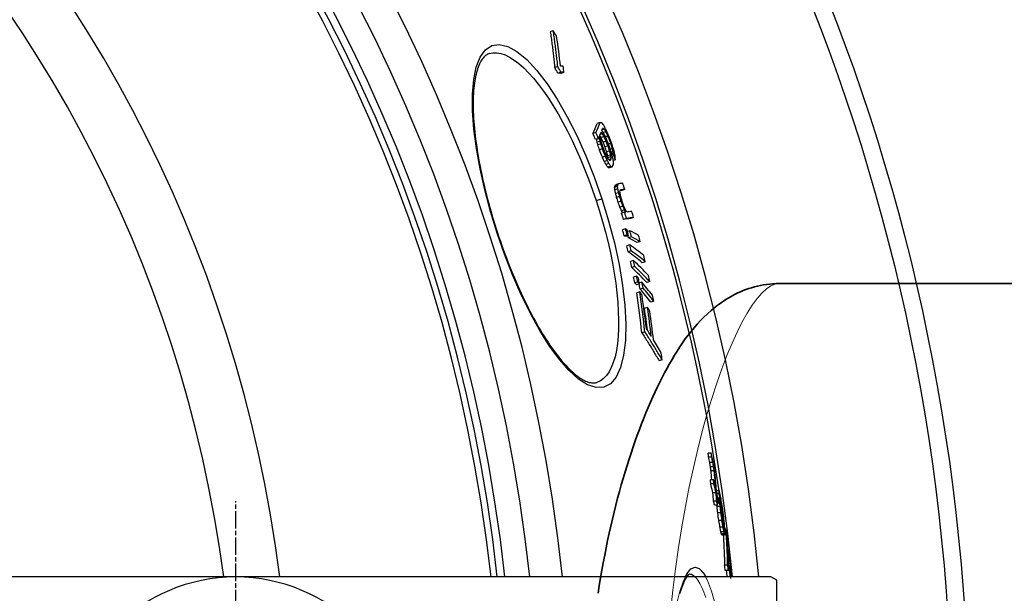
# Model space of a CAD drawing. Units: millimetres. Extents: x 3564 to 23635, y -2191 to 8513.
# Drawn here: x 20986 to 21305, y 1459 to 1645 of the extents above; entities that cross this region are included whole.
import ezdxf

# ---------------------------------------------------------------- set-up
doc = ezdxf.new("R2010")
doc.units = ezdxf.units.MM
doc.linetypes.add('CHAIN', pattern=[0.3543, 0.2362, -0.0295, 0.0591, -0.0295])
doc.layers.add('Viditelná (ISO)', color=7, linetype='Continuous', lineweight=35)
doc.layers.add('Viditelná tenká (ISO)', color=7, linetype='Continuous', lineweight=18)

# ---------------------------------------------------------------- blocks, each defined once
blk = doc.blocks.new('A$C6C4B66A3')
at = {"layer": 'Viditelná (ISO)'}
blk.add_line((700.76, 225), (912.17, 225), dxfattribs=at)
at = {"layer": 'Viditelná (ISO)', "flags": 128}
for points in [[(642.18, 124.72), (642.57, 127.22), (642.98, 129.7), (643.4, 132.17), (643.85, 134.61), (644.31, 137.03), (644.78, 139.43), (645.27, 141.8), (645.78, 144.15), (646.3, 146.48), (646.83, 148.77), (647.38, 151.04), (647.94, 153.28), (648.51, 155.48), (649.09, 157.66), (649.69, 159.81), (650.3, 161.94), (650.92, 164.03), (651.55, 166.09), (652.2, 168.13), (652.85, 170.13), (653.51, 172.09), (654.18, 174.03), (654.86, 175.93), (655.55, 177.8), (656.25, 179.63), (656.96, 181.43), (657.67, 183.19), (658.39, 184.92), (659.12, 186.62), (659.86, 188.29), (660.61, 189.92), (661.37, 191.52), (662.13, 193.09), (662.91, 194.62), (663.7, 196.12), (664.49, 197.59), (665.3, 199.03), (666.11, 200.44), (666.94, 201.81), (667.78, 203.16), (668.63, 204.49), (669.5, 205.78), (670.39, 207.05), (671.31, 208.3), (672.26, 209.52), (673.24, 210.71), (674.26, 211.88), (675.32, 213.02), (676.42, 214.14), (677.57, 215.23), (678.77, 216.29), (680.03, 217.34), (680.68, 217.85), (681.35, 218.35), (682.04, 218.84), (682.74, 219.33), (683.47, 219.8), (684.21, 220.26), (684.98, 220.71), (685.76, 221.14), (686.56, 221.56), (687.38, 221.96), (688.23, 222.34), (689.09, 222.7), (689.97, 223.04), (690.88, 223.36), (691.81, 223.65), (692.75, 223.92), (693.71, 224.16), (694.69, 224.38), (695.67, 224.56), (696.67, 224.72), (697.68, 224.84), (698.7, 224.93), (699.73, 224.98), (700.76, 225)], [(671.73, 131), (671.71, 130.99), (671.66, 130.96), (671.59, 130.91), (671.49, 130.82), (671.37, 130.71), (671.23, 130.57), (671.08, 130.39), (670.91, 130.17), (670.73, 129.91), (670.54, 129.61), (670.35, 129.27), (670.16, 128.89), (669.96, 128.48), (669.77, 128.03), (669.57, 127.54), (669.37, 127.02), (669.17, 126.47), (668.97, 125.89), (668.77, 125.27), (668.58, 124.63)]]:
    blk.add_lwpolyline(points, dxfattribs=at)
at = {"layer": 'Viditelná tenká (ISO)', "flags": 128}
for points in [[(665.6, 118.66), (666.36, 125.73), (667.22, 132.69), (668.19, 139.54), (669.26, 146.25), (670.43, 152.81), (671.68, 159.2), (673.01, 165.39), (674.41, 171.37), (675.87, 177.11), (677.4, 182.6), (678.96, 187.83), (680.57, 192.76), (682.2, 197.39), (683.85, 201.7), (685.51, 205.67), (687.17, 209.29), (688.81, 212.56), (690.44, 215.46), (692.04, 217.98), (693.61, 220.12), (695.14, 221.88), (696.63, 223.24), (698.06, 224.22), (699.44, 224.81), (700.76, 225)], [(667.44, 120.7), (668.5, 125), (669.65, 128.46), (670.89, 131.02), (672.2, 132.61), (673.55, 133.2), (674.92, 132.76), (676.29, 131.3), (677.61, 128.85), (678.88, 125.46), (680.06, 121.19)], [(671.72, 131), (672.4, 130.87), (673.08, 130.49), (673.75, 129.88), (674.42, 129.02), (675.08, 127.93), (675.73, 126.62), (676.36, 125.08), (676.98, 123.32)]]:
    blk.add_lwpolyline(points, dxfattribs=at)

msp = doc.modelspace()

# ---------------------------------------------------------------- linework, layer by layer
for p, q in [((21159.01, 1641.08), (21158.04, 1640.77)), ((21160.47, 1629.49), (21159.5, 1629.17)), ((21161.54, 1627.68), (21160.57, 1627.37)), ((21162.43, 1627.62), (21161.45, 1627.3)), ((21174.2, 1611.39), (21173.24, 1611.07)), ((21172.81, 1608.17), (21171.84, 1607.85)), ((21175.49, 1609.28), (21174.8, 1609.06)), ((21175.27, 1609.48), (21174.92, 1609.37)), ((21176.06, 1608.42), (21175.18, 1608.13)), ((21173.58, 1606.26), (21172.61, 1605.95)), ((21173.91, 1606.27), (21172.95, 1605.95)), ((21174.13, 1605.31), (21173.16, 1605)), ((21174.9, 1607.79), (21174.16, 1607.55)), ((21175.43, 1606.83), (21174.47, 1606.52)), ((21176.08, 1605.4), (21175.12, 1605.08)), ((21176.7, 1606.99), (21175.89, 1606.72)), ((21174.39, 1604.45), (21173.42, 1604.14)), ((21174.95, 1602.83), (21173.98, 1602.52)), ((21176.68, 1603.87), (21175.72, 1603.56)), ((21177.24, 1602.25), (21176.28, 1601.93)), ((21177.6, 1604.69), (21176.83, 1604.44)), ((21178.12, 1602.98), (21177.45, 1602.76)), ((21178.31, 1601.94), (21177.78, 1601.76)), ((21175.85, 1600.54), (21174.88, 1600.22)), ((21176.49, 1599.11), (21175.52, 1598.79)), ((21177.61, 1600.91), (21176.64, 1600.6)), ((21177.67, 1600.34), (21176.71, 1600.03)), ((21177.7, 1599.68), (21176.97, 1599.44)), ((21178.35, 1601.27), (21177.95, 1601.14)), ((21179.09, 1599.36), (21178.42, 1599.14)), ((21177.02, 1598.15), (21176.05, 1597.83)), ((21177.59, 1597.29), (21176.63, 1596.97)), ((21177.83, 1597.1), (21176.86, 1596.78)), ((21178.14, 1597.09), (21177.18, 1596.78)), ((21179.81, 1590.71), (21178.85, 1590.4)), ((21179.9, 1591.14), (21178.94, 1590.82)), ((21179.92, 1589.9), (21178.95, 1589.59)), ((21180.14, 1591.58), (21179.18, 1591.26)), ((21182.12, 1589.75), (21181.16, 1589.44)), ((21172.88, 1586.11), (21174.74, 1586.72)), ((21180.15, 1588.69), (21179.18, 1588.38)), ((21180.46, 1587.49), (21179.49, 1587.18)), ((21180.96, 1585.91), (21179.99, 1585.59)), ((21181.53, 1584.33), (21180.57, 1584.01)), ((21182.06, 1583.15), (21181.09, 1582.84)), ((21182.08, 1582.33), (21181.11, 1582.01)), ((21182.69, 1580.34), (21181.72, 1580.02)), ((21184.99, 1580.61), (21184.03, 1580.3)), ((21182.37, 1576.99), (21181.4, 1576.68)), ((21183.78, 1576.32), (21183.03, 1576.08)), ((21140.98, 1575.67), (21140.85, 1575.62)), ((21182.9, 1575.01), (21181.93, 1574.69)), ((21183.38, 1574.79), (21182.41, 1574.47)), ((21184.31, 1574.34), (21183.35, 1574.02)), ((21183.71, 1571.84), (21182.75, 1571.52)), ((21187.13, 1572.84), (21186.17, 1572.53)), ((21184.19, 1569.87), (21183.22, 1569.55)), ((21184.91, 1566.73), (21183.95, 1566.41)), ((21185.34, 1564.79), (21184.37, 1564.47)), ((21188.77, 1566.33), (21187.8, 1566.01)), ((21185.97, 1561.7), (21185, 1561.38)), ((21186.33, 1559.79), (21185.36, 1559.47)), ((21186.91, 1559.13), (21185.94, 1558.81)), ((21187.67, 1559.73), (21186.85, 1559.45)), ((21188.04, 1557.81), (21187.07, 1557.5)), ((21190.22, 1559.89), (21189.25, 1559.57)), ((21186.98, 1556.61), (21186.01, 1556.29)), ((21189.51, 1551.53), (21188.54, 1551.21)), ((21191.48, 1553.54), (21190.51, 1553.23)), ((21188.64, 1543.65), (21187.66, 1543.33)), ((21194.19, 1534.57), (21193.22, 1534.25)), ((21173.14, 1527.27), (21173.14, 1527.27)), ((21210.11, 1504.35), (21209.1, 1504.35)), ((21210.25, 1503.04), (21209.23, 1503.04)), ((21210.61, 1501.38), (21209.59, 1501.38)), ((21210.87, 1499.93), (21209.85, 1499.93)), ((21211.03, 1498.68), (21210.01, 1498.68)), ((21210.85, 1495.7), (21209.84, 1495.7)), ((21210.96, 1494.39), (21209.94, 1494.39)), ((21211.66, 1491.47), (21210.65, 1491.47)), ((21212.61, 1492.18), (21211.81, 1492.18)), ((21212.64, 1491.35), (21211.89, 1491.35)), ((21211.86, 1488.85), (21210.85, 1488.85)), ((21212.17, 1487.52), (21211.16, 1487.52)), ((21212.45, 1488.01), (21212.13, 1488.01)), ((21212.93, 1489.8), (21212.24, 1489.8)), ((21212.77, 1489.65), (21212.28, 1489.65)), ((21212.85, 1488.52), (21212.41, 1488.52)), ((21213.05, 1489.97), (21212.93, 1489.97)), ((21213.42, 1488.08), (21213.06, 1488.08)), ((21212.98, 1487.07), (21211.97, 1487.07)), ((21213.23, 1485.01), (21212.22, 1485.01)), ((21213.66, 1486.56), (21213.35, 1486.56)), ((21213.79, 1485.65), (21213.51, 1485.65)), ((21213.56, 1482.6), (21212.55, 1482.6)), ((21214.02, 1483.87), (21213.82, 1483.87)), ((21214.11, 1482.99), (21213.98, 1482.99)), ((21214.23, 1481.83), (21214.17, 1481.83)), ((21213.91, 1480.45), (21212.9, 1480.45)), ((21214.22, 1478.87), (21213.21, 1478.87)), ((21214.36, 1478.22), (21213.36, 1478.22)), ((21214.49, 1477.86), (21213.48, 1477.86)), ((21214.56, 1477.8), (21213.55, 1477.8)), ((21214.29, 1480.44), (21214.08, 1480.44)), ((21214.31, 1480.15), (21214.15, 1480.15)), ((21214.31, 1480.15), (21214.29, 1480.44)), ((21214.86, 1479.72), (21214.52, 1479.72)), ((21215.77, 1473.02), (21215.41, 1473.02)), ((21215.82, 1472.16), (21215.45, 1472.16)), ((21215.4, 1468.12), (21214.39, 1468.12)), ((21216.06, 1470.15), (21215.53, 1470.15)), ((21216.21, 1468.64), (21215.58, 1468.64)), ((21215.64, 1466.42), (21214.63, 1466.42)), ((21215.94, 1467.77), (21215.61, 1467.77)), ((21215.96, 1466.91), (21215.63, 1466.91)), ((21216.28, 1467.64), (21215.96, 1467.64)), ((21229.32, 1464.27), (20971.03, 1464.27)), ((21231.32, 1463.27), (21229.32, 1464.27)), ((21231.32, 1355.27), (21231.32, 1463.27))]:
    msp.add_line(p, q)
at = {"linetype": 'CHAIN', "ltscale": 23.990969}
msp.add_line((21056.3, 1284.44), (21056.3, 1488.77), dxfattribs=at)
at = {"flags": 128}
for points in [[(21158.04, 1640.77), (21158.11, 1640.29), (21158.18, 1639.8), (21158.25, 1639.32), (21158.32, 1638.84), (21158.39, 1638.36), (21158.46, 1637.88), (21158.53, 1637.4), (21158.59, 1636.91), (21158.66, 1636.43), (21158.72, 1635.95), (21158.78, 1635.46), (21158.84, 1634.98), (21158.9, 1634.5), (21158.96, 1634.01), (21159.02, 1633.53), (21159.08, 1633.05), (21159.13, 1632.56), (21159.19, 1632.08), (21159.24, 1631.59), (21159.29, 1631.11), (21159.34, 1630.62), (21159.4, 1630.14), (21159.45, 1629.65), (21159.49, 1629.17)], [(21160.47, 1629.49), (21160.42, 1629.97), (21160.37, 1630.46), (21160.32, 1630.94), (21160.27, 1631.43), (21160.21, 1631.91), (21160.16, 1632.4), (21160.1, 1632.88), (21160.05, 1633.36), (21159.99, 1633.85), (21159.93, 1634.33), (21159.87, 1634.82), (21159.81, 1635.3), (21159.75, 1635.78), (21159.69, 1636.27), (21159.63, 1636.75), (21159.56, 1637.23), (21159.5, 1637.71), (21159.43, 1638.2), (21159.36, 1638.68), (21159.29, 1639.16), (21159.22, 1639.64), (21159.15, 1640.12), (21159.08, 1640.6), (21159.01, 1641.08)], [(21140.85, 1575.62), (21138.7, 1582.61), (21136.85, 1589.56), (21135.32, 1596.4), (21134.13, 1603.01), (21133.31, 1609.3), (21132.89, 1615.18), (21132.87, 1620.54), (21133.27, 1625.29), (21134.1, 1629.33), (21135.36, 1632.56), (21137.04, 1634.91), (21139.12, 1636.29), (21141.55, 1636.66), (21144.29, 1636.01), (21147.26, 1634.36), (21150.41, 1631.75), (21153.68, 1628.25), (21156.99, 1623.94), (21160.29, 1618.92), (21163.52, 1613.29), (21166.62, 1607.15), (21169.55, 1600.61), (21172.27, 1593.77), (21174.74, 1586.72)], [(21138.28, 1633.71), (21138.02, 1633.61), (21137.76, 1633.49), (21137.51, 1633.35), (21137.26, 1633.19), (21137.02, 1633), (21136.77, 1632.78), (21136.53, 1632.53), (21136.29, 1632.25), (21136.06, 1631.94), (21135.82, 1631.59), (21135.59, 1631.21), (21135.36, 1630.8), (21135.14, 1630.35), (21134.93, 1629.87), (21134.73, 1629.35), (21134.54, 1628.81), (21134.35, 1628.23), (21134.18, 1627.62), (21134.02, 1626.97), (21133.87, 1626.3), (21133.73, 1625.59), (21133.61, 1624.85), (21133.5, 1624.09), (21133.4, 1623.29), (21133.32, 1622.47), (21133.24, 1621.61), (21133.19, 1620.74), (21133.14, 1619.83), (21133.11, 1618.9), (21133.1, 1617.95), (21133.1, 1616.98), (21133.11, 1615.98), (21133.14, 1614.95), (21133.19, 1613.9), (21133.24, 1612.83), (21133.32, 1611.73), (21133.4, 1610.62), (21133.51, 1609.48), (21133.62, 1608.33), (21133.75, 1607.16), (21133.9, 1605.97), (21134.06, 1604.77), (21134.23, 1603.55), (21134.42, 1602.32), (21134.63, 1601.07), (21134.84, 1599.81), (21135.07, 1598.53), (21135.32, 1597.23), (21135.58, 1595.93), (21135.85, 1594.61), (21136.14, 1593.29), (21136.44, 1591.95), (21136.75, 1590.61), (21137.08, 1589.27), (21137.42, 1587.92), (21137.77, 1586.57), (21138.13, 1585.21), (21138.5, 1583.85), (21138.89, 1582.49), (21139.29, 1581.12), (21139.69, 1579.75), (21140.11, 1578.39), (21140.54, 1577.03), (21140.98, 1575.67)], [(21138.28, 1633.71), (21139.45, 1633.96), (21140.71, 1633.97), (21142.03, 1633.74), (21143.42, 1633.27), (21144.86, 1632.57), (21146.35, 1631.63), (21147.87, 1630.47), (21149.43, 1629.1), (21151.01, 1627.51), (21152.61, 1625.72), (21154.22, 1623.75), (21155.83, 1621.59), (21157.43, 1619.27), (21159.02, 1616.79), (21160.59, 1614.17), (21162.13, 1611.42), (21163.64, 1608.55), (21165.12, 1605.57), (21166.55, 1602.49), (21167.93, 1599.34), (21169.26, 1596.11), (21170.53, 1592.83), (21171.73, 1589.5), (21172.88, 1586.11)], [(21174.74, 1586.72), (21176.91, 1579.61), (21178.77, 1572.48), (21180.28, 1565.48), (21181.41, 1558.69), (21182.14, 1552.24), (21182.45, 1546.23), (21182.33, 1540.8), (21181.77, 1536.04), (21180.77, 1532.07), (21179.35, 1528.97), (21177.53, 1526.83), (21175.35, 1525.69), (21172.86, 1525.57), (21170.11, 1526.47), (21167.18, 1528.33), (21164.12, 1531.1), (21160.99, 1534.69), (21157.83, 1539.03), (21154.7, 1544.02), (21151.63, 1549.58), (21148.67, 1555.62), (21145.86, 1562.04), (21143.24, 1568.75), (21140.85, 1575.62)], [(21172.88, 1586.11), (21173.95, 1582.74), (21174.95, 1579.34), (21175.87, 1575.93), (21176.71, 1572.54), (21177.46, 1569.18), (21178.13, 1565.86), (21178.7, 1562.58), (21179.19, 1559.37), (21179.57, 1556.24), (21179.86, 1553.2), (21180.04, 1550.26), (21180.13, 1547.44), (21180.1, 1544.75), (21179.98, 1542.2), (21179.75, 1539.81), (21179.41, 1537.6), (21178.97, 1535.56), (21178.42, 1533.72), (21177.78, 1532.09), (21177.03, 1530.67), (21176.19, 1529.47), (21175.26, 1528.5), (21174.24, 1527.77), (21173.14, 1527.27)], [(21140.98, 1575.67), (21141.43, 1574.31), (21141.89, 1572.96), (21142.36, 1571.61), (21142.84, 1570.26), (21143.33, 1568.92), (21143.83, 1567.59), (21144.34, 1566.26), (21144.85, 1564.95), (21145.37, 1563.65), (21145.9, 1562.36), (21146.43, 1561.08), (21146.97, 1559.82), (21147.51, 1558.58), (21148.06, 1557.35), (21148.62, 1556.13), (21149.18, 1554.93), (21149.75, 1553.74), (21150.32, 1552.57), (21150.89, 1551.42), (21151.47, 1550.29), (21152.05, 1549.18), (21152.63, 1548.09), (21153.21, 1547.03), (21153.79, 1545.99), (21154.38, 1544.97), (21154.96, 1543.98), (21155.55, 1543.01), (21156.14, 1542.06), (21156.73, 1541.14), (21157.31, 1540.24), (21157.9, 1539.37), (21158.48, 1538.52), (21159.07, 1537.7), (21159.65, 1536.91), (21160.22, 1536.15), (21160.79, 1535.42), (21161.36, 1534.72), (21161.92, 1534.05), (21162.48, 1533.41), (21163.04, 1532.8), (21163.59, 1532.21), (21164.13, 1531.66), (21164.67, 1531.14), (21165.2, 1530.65), (21165.72, 1530.19), (21166.23, 1529.77), (21166.73, 1529.37), (21167.22, 1529.01), (21167.7, 1528.69), (21168.17, 1528.39), (21168.62, 1528.13), (21169.06, 1527.9), (21169.48, 1527.7), (21169.89, 1527.53), (21170.28, 1527.39), (21170.66, 1527.28), (21171.02, 1527.2), (21171.37, 1527.14), (21171.7, 1527.11), (21172.02, 1527.1), (21172.32, 1527.11), (21172.61, 1527.14), (21172.88, 1527.2), (21173.14, 1527.27)], [(21187.66, 1543.33), (21187.9, 1542.96), (21188.14, 1542.58), (21188.38, 1542.21), (21188.62, 1541.83), (21188.86, 1541.46), (21189.1, 1541.08), (21189.34, 1540.71), (21189.58, 1540.33), (21189.81, 1539.95), (21190.04, 1539.58), (21190.28, 1539.2), (21190.51, 1538.82), (21190.74, 1538.44), (21190.97, 1538.06), (21191.2, 1537.68), (21191.43, 1537.3), (21191.66, 1536.92), (21191.88, 1536.54), (21192.11, 1536.16), (21192.33, 1535.78), (21192.56, 1535.4), (21192.78, 1535.02), (21193, 1534.63), (21193.22, 1534.25)], [(21194.19, 1534.57), (21193.97, 1534.95), (21193.75, 1535.33), (21193.53, 1535.72), (21193.31, 1536.1), (21193.08, 1536.48), (21192.86, 1536.86), (21192.63, 1537.24), (21192.4, 1537.62), (21192.17, 1538), (21191.94, 1538.38), (21191.71, 1538.76), (21191.48, 1539.14), (21191.25, 1539.52), (21191.02, 1539.9), (21190.78, 1540.27), (21190.55, 1540.65), (21190.31, 1541.03), (21190.07, 1541.4), (21189.84, 1541.78), (21189.6, 1542.15), (21189.36, 1542.53), (21189.12, 1542.9), (21188.88, 1543.27), (21188.63, 1543.65)], [(21213.98, 1477.8), (21214.01, 1477.4), (21214.03, 1477), (21214.05, 1476.6), (21214.08, 1476.19), (21214.1, 1475.79), (21214.12, 1475.39), (21214.14, 1474.98), (21214.16, 1474.58), (21214.18, 1474.18), (21214.2, 1473.77), (21214.22, 1473.37), (21214.24, 1472.96), (21214.26, 1472.56), (21214.27, 1472.16), (21214.29, 1471.75), (21214.3, 1471.35), (21214.32, 1470.94), (21214.33, 1470.54), (21214.34, 1470.14), (21214.35, 1469.73), (21214.36, 1469.33), (21214.37, 1468.92), (21214.38, 1468.52), (21214.39, 1468.12)], [(21215.4, 1468.12), (21215.39, 1468.6), (21215.38, 1469.08), (21215.36, 1469.57), (21215.35, 1470.05), (21215.34, 1470.54), (21215.32, 1471.02), (21215.3, 1471.5), (21215.29, 1471.99), (21215.27, 1472.47), (21215.25, 1472.95), (21215.23, 1473.44), (21215.2, 1473.92), (21215.18, 1474.41), (21215.16, 1474.89), (21215.13, 1475.37), (21215.1, 1475.86), (21215.08, 1476.34), (21215.05, 1476.82), (21215.02, 1477.3), (21214.99, 1477.79), (21214.96, 1478.27), (21214.92, 1478.75), (21214.89, 1479.23), (21214.86, 1479.72)], [(21215.1, 1478.02), (21215.13, 1477.54), (21215.17, 1477.05), (21215.2, 1476.57), (21215.23, 1476.09), (21215.26, 1475.61), (21215.29, 1475.12), (21215.32, 1474.64), (21215.35, 1474.16), (21215.37, 1473.67), (21215.4, 1473.19), (21215.42, 1472.71), (21215.44, 1472.22), (21215.47, 1471.74), (21215.49, 1471.26), (21215.51, 1470.77), (21215.53, 1470.29), (21215.54, 1469.81), (21215.56, 1469.32), (21215.57, 1468.84), (21215.59, 1468.35), (21215.6, 1467.87), (21215.61, 1467.39), (21215.63, 1466.9), (21215.64, 1466.42)]]:
    msp.add_lwpolyline(points, dxfattribs=at)
for points in [[(21201.72, 1464.27), (21202.21, 1465.28), (21203.52, 1466.88), (21204.87, 1467.46), (21206.24, 1467.02), (21207.6, 1465.56), (21208.31, 1464.27)], [(21203.04, 1465.27), (21203.03, 1465.26), (21202.98, 1465.23), (21202.91, 1465.17), (21202.81, 1465.09), (21202.69, 1464.98), (21202.55, 1464.83), (21202.39, 1464.65), (21202.23, 1464.44), (21202.11, 1464.27)], [(21203.04, 1465.27), (21203.72, 1465.13), (21204.39, 1464.76), (21204.93, 1464.27)]]:
    msp.add_lwpolyline(points)
for radius in [660.5, 654.97]:
    msp.add_circle((20633.01, 1409.27), radius)
for centre, radius, start, end in [((20633.01, 1409.27), 595, 5.30382, 174.74463), ((20633.01, 1409.27), 595, 5.30382, 174.74463), ((20633.01, 1409.27), 586.54, 5.38057, 174.66859), ((20633.01, 1409.27), 585.5, 8.14025, 109.1182), ((20633.01, 1409.27), 531.82, 5.936, 174.1182), ((20633.01, 1409.27), 521.32, 6.056, 173.9994), ((20633.01, 1409.27), 513.29, 6.1511, 173.9051), ((20633.01, 1409.27), 510.83, 6.1809, 173.8756), ((20633.01, 1409.27), 508.84, 6.2052, 173.8515), ((20633.01, 1409.27), 441, 7.1644, 170.2083), ((20633.01, 1409.27), 423, 7.471, 169.7872), ((21056.3, 1409.27), 55, 90, 270), ((21056.3, 1409.27), 55, 270, 90)]:
    msp.add_arc(centre, radius, start, end)
for centre, major_axis, ratio, start_param, end_param in [((20612.91, 1364.37), (585.07, 191.66), 0.819011, 0.1813, 0.18543), ((20534.83, 1471.82), (617.02, 202.12), 0.573778, 6.162044, 6.187755), ((20615.7, 1354.62), (582.11, 190.69), 0.819011, 0.179519, 0.183668), ((20615.7, 1354.61), (583.07, 191), 0.819011, 0.179238, 0.183381), ((20516.38, 1402.97), (662.84, 217.13), 0.08702, 0.205271, 0.210969), ((20515.74, 1405.05), (663.65, 217.4), 0.087019, 0.201258, 0.206945), ((20516.38, 1402.97), (663.8, 217.45), 0.08702, 0.20497, 0.21066), ((20535.38, 1469.98), (617.51, 202.28), 0.573778, 6.161128, 6.166404), ((20514.98, 1415.17), (660.69, 216.43), 0.181758, 6.113236, 6.134314), ((20521.27, 1386.85), (664.75, 217.76), 0.089893, 0.157207, 0.161686), ((20514.98, 1415.17), (659.74, 216.12), 0.181758, 6.112992, 6.134101), ((20635.56, 1391), (550.72, 180.41), 0.983343, 0.065114, 0.068717), ((20515.63, 1413.24), (660.82, 216.47), 0.181758, 6.119995, 6.126194), ((20550.25, 1357.97), (646.76, 211.86), 0.385318, 0.16453, 0.166801), ((20515.65, 1413.24), (660.8, 216.46), 0.181758, 6.129291, 6.134243), ((20572.69, 1354.55), (625.68, 204.96), 0.558103, 0.147875, 0.147974), ((20536.8, 1367.34), (656.56, 215.07), 0.269144, 0.165212, 0.166603), ((20548.75, 1362.86), (646.87, 211.9), 0.385318, 0.155478, 0.157746), ((20573.44, 1352.09), (626.46, 205.22), 0.558104, 0.152286, 0.154114), ((20520.06, 1388.23), (665.4, 217.97), 0.057264, 0.15746, 0.159995), ((20595.65, 1356.96), (603.96, 197.84), 0.710539, 0.132693, 0.135094), ((20536.26, 1369.03), (656.57, 215.08), 0.269148, 0.158352, 0.159741), ((20572.69, 1354.54), (626.64, 205.27), 0.558103, 0.145715, 0.148454), ((20620.89, 1368.98), (575.56, 188.54), 0.872308, 0.104342, 0.106534), ((20626.2, 1373.65), (568.62, 186.27), 0.907815, 0.092865, 0.095753), ((20626.03, 1374.22), (568.82, 186.33), 0.907815, 0.092307, 0.095194), ((20635.56, 1391.01), (549.76, 180.09), 0.983343, 0.065221, 0.06883), ((20545.64, 1450.43), (617.19, 202.18), 0.595632, 6.160111, 6.160372), ((20582.75, 1452.32), (580.1, 190.03), 0.81784, 6.205581, 6.207538), ((20616.02, 1435.04), (553.56, 181.33), 0.95843, 6.260216, 6.261823), ((20515.61, 1413.23), (660.84, 216.48), 0.181758, 6.113169, 6.116893), ((20545.63, 1450.44), (618.16, 202.49), 0.595632, 6.160285, 6.161752), ((20582.75, 1452.33), (581.07, 190.35), 0.81784, 6.205686, 6.207639), ((20559.79, 1452.93), (603.54, 197.71), 0.689719, 6.178979, 6.181392), ((20597.07, 1352.22), (602.39, 197.33), 0.710539, 0.137908, 0.139672), ((20616.01, 1435.04), (554.53, 181.65), 0.95843, 6.260241, 6.261845), ((20604.66, 1443.04), (563.14, 184.47), 0.915123, 6.2397, 6.242255), ((20626.94, 1371.25), (566.8, 185.67), 0.907815, 0.095388, 0.098285), ((20597.07, 1352.21), (603.35, 197.65), 0.710539, 0.137702, 0.140107), ((20635.03, 1392.67), (551.55, 180.68), 0.983343, 0.056266, 0.059142), ((20609.66, 1358), (589.38, 193.07), 0.793112, 0.123776, 0.125296), ((20626.94, 1371.24), (567.77, 185.99), 0.907815, 0.095241, 0.098134), ((20626.73, 1371.95), (568.03, 186.07), 0.907815, 0.094542, 0.097433), ((20635.03, 1392.66), (552.51, 180.99), 0.983343, 0.056174, 0.059045), ((20634.94, 1392.97), (552.82, 181.09), 0.983343, 0.054823, 0.059128), ((20634.7, 1393.71), (553.54, 181.33), 0.983343, 0.055018, 0.059317), ((20634.62, 1393.96), (553.77, 181.4), 0.983343, 0.055085, 0.059382), ((20630.77, 1414.69), (550.37, 180.3), 0.997743, 0.015447, 0.018418), ((20630.42, 1415.76), (546.19, 178.92), 0.997743, 0.014397, 0.01739), ((20635.56, 1391), (549.76, 180.09), 0.983343, 0.054401, 0.058729), ((20630.41, 1415.77), (547.16, 179.24), 0.997743, 0.014369, 0.017357), ((20630.45, 1415.66), (547.51, 179.35), 0.997743, 0.015248, 0.018234), ((20635.56, 1391), (550.73, 180.41), 0.983343, 0.054312, 0.058632), ((20635.46, 1391.31), (551.07, 180.52), 0.983343, 0.054393, 0.058711), ((20630.62, 1415.15), (548.08, 179.54), 0.997743, 0.013274, 0.016257), ((20605.79, 1439.83), (563.69, 184.65), 0.915123, 6.237248, 6.2398), ((20630.62, 1415.15), (549.05, 179.85), 0.997743, 0.013257, 0.016234), ((20630.66, 1415.03), (549.4, 179.97), 0.997743, 0.012704, 0.01568), ((20605.78, 1439.84), (564.65, 184.97), 0.915123, 6.23731, 6.239858), ((20617.43, 1430.91), (557.37, 182.58), 0.95843, 6.263574, 6.266765), ((20606.04, 1439.11), (564.98, 185.07), 0.915123, 6.237952, 6.240498), ((20562.9, 1444.31), (605.15, 198.23), 0.689719, 6.187898, 6.190303), ((20606.68, 1437.28), (565.76, 185.33), 0.915123, 6.243855, 6.246397), ((20535.54, 1432.83), (635.36, 208.13), 0.477898, 6.157565, 6.159589), ((20585.9, 1443.51), (583.57, 191.16), 0.817839, 6.212899, 6.215815), ((20628.16, 1367.2), (565.22, 185.16), 0.907815, 0.092154, 0.095059), ((20599.22, 1344.78), (601.34, 196.99), 0.710539, 0.13589, 0.138302), ((20628.16, 1367.19), (566.19, 185.47), 0.907815, 0.092015, 0.094915), ((20611.45, 1351.89), (588.16, 192.67), 0.793111, 0.121517, 0.124564), ((20599.22, 1344.77), (602.3, 197.3), 0.710539, 0.135689, 0.138097), ((20548.41, 1442.76), (618.33, 202.55), 0.595632, 6.163852, 6.165319), ((20534.9, 1434.6), (634.23, 207.76), 0.477898, 6.14838, 6.149249), ((20552.75, 1349.45), (646.54, 211.79), 0.385318, 0.164615, 0.166887), ((20527.99, 1369.96), (663.81, 217.45), 0.132323, 0.169366, 0.171316), ((20518.49, 1404.75), (661.29, 216.62), 0.181758, 6.120908, 6.124625), ((20548.41, 1442.76), (619.3, 202.87), 0.595632, 6.164022, 6.165486), ((20534.89, 1434.6), (635.19, 208.08), 0.477898, 6.147413, 6.14944), ((20585.09, 1445.79), (582.97, 190.97), 0.817839, 6.205519, 6.20844), ((20634.86, 1393.22), (553.07, 181.17), 0.983343, 0.046284, 0.049868), ((20548.98, 1441.18), (619.51, 202.94), 0.595636, 6.163529, 6.164992), ((20529.57, 1426.89), (643.15, 210.68), 0.410356, 6.140333, 6.142949), ((20536.1, 1431.25), (635.51, 208.18), 0.4779, 6.15639, 6.160438), ((20576.43, 1341.79), (624.75, 204.66), 0.558103, 0.152294, 0.155045), ((20540.4, 1355.42), (655.53, 214.74), 0.269148, 0.169055, 0.170449), ((20524.03, 1375.72), (664.75, 217.76), 0.057264, 0.169251, 0.171793), ((20576.43, 1341.78), (625.71, 204.97), 0.558103, 0.152071, 0.154817), ((20540.4, 1355.42), (656.48, 215.05), 0.269148, 0.16881, 0.170202), ((20524.03, 1375.72), (665.7, 218.07), 0.057264, 0.169007, 0.171545), ((20519.14, 1402.82), (661.38, 216.65), 0.181758, 6.120209, 6.125164), ((20523.37, 1408.79), (654.55, 214.42), 0.278424, 6.11836, 6.120336), ((20560.46, 1444.49), (606.37, 198.63), 0.675424, 6.15603, 6.157912), ((20520.8, 1394.74), (661.67, 216.75), 0.159369, 6.115327, 6.118485), ((20582.72, 1447.03), (583.62, 191.18), 0.807384, 6.179423, 6.181898), ((20523.37, 1408.79), (655.51, 214.73), 0.278424, 6.118597, 6.120571), ((20560.46, 1444.5), (607.34, 198.95), 0.675424, 6.156215, 6.158093), ((20520.8, 1394.74), (662.62, 217.06), 0.159369, 6.115569, 6.118722), ((20582.71, 1447.04), (584.59, 191.5), 0.807384, 6.179574, 6.182045), ((20524.65, 1372.76), (666.02, 218.17), 0.033327, 0.155737, 0.167426), ((20521.45, 1392.84), (662.67, 217.07), 0.159372, 6.114912, 6.118065), ((20560.94, 1443.17), (607.55, 199.02), 0.675422, 6.155566, 6.157444), ((20525.29, 1370.78), (665.07, 217.86), 0.033327, 0.155943, 0.160322), ((20525.29, 1370.78), (666.02, 218.17), 0.033327, 0.155719, 0.167407), ((20631.97, 1412.11), (549.4, 179.98), 0.999444, 6.278943, 6.282547), ((20610.39, 1438.05), (559.22, 183.19), 0.935384, 6.218751, 6.220999), ((20631.85, 1412.46), (546.27, 178.95), 0.999444, 6.272537, 6.275436), ((20610.39, 1438.06), (560.19, 183.51), 0.935384, 6.218845, 6.22109), ((20631.85, 1412.46), (547.24, 179.26), 0.999444, 6.272571, 6.275465), ((20596.63, 1443.7), (572.25, 187.46), 0.874954, 6.197345, 6.198905), ((20617.15, 1432.72), (555.57, 181.99), 0.960135, 6.229721, 6.232668), ((20635.42, 1387.19), (551.77, 180.75), 0.976624, 0.030567, 0.033531), ((20635.33, 1387.48), (552.04, 180.83), 0.976624, 0.029934, 0.032897), ((20635.42, 1387.2), (550.8, 180.43), 0.976624, 0.030607, 0.033576), ((20620.48, 1353.1), (576.35, 188.8), 0.844896, 0.085588, 0.088091), ((20602.95, 1339.01), (598.12, 195.93), 0.723047, 0.112186, 0.113934), ((20620.48, 1353.09), (577.32, 189.12), 0.844896, 0.085465, 0.087964), ((20620.29, 1353.72), (577.52, 189.18), 0.844896, 0.084042, 0.086539), ((20602.95, 1339), (599.09, 196.25), 0.723047, 0.111868, 0.11377), ((20602.74, 1339.72), (599.23, 196.29), 0.723047, 0.110071, 0.111972), ((20631.85, 1412.46), (546.27, 178.94), 0.999444, 6.2624, 6.266025), ((20528.26, 1361.68), (664.96, 217.83), 0.033327, 0.155883, 0.175615), ((20527.61, 1363.65), (665.95, 218.15), 0.033327, 0.172287, 0.17537), ((20631.85, 1412.46), (547.24, 179.26), 0.999444, 6.262435, 6.266053), ((20528.26, 1361.68), (665.91, 218.14), 0.033327, 0.155659, 0.175362), ((20527.61, 1363.65), (665.95, 218.15), 0.033327, 0.155669, 0.169822), ((20631.97, 1412.11), (549.4, 179.97), 0.999444, 6.262377, 6.265981), ((20624.8, 1425.29), (548.18, 179.57), 0.985679, 6.227826, 6.231442), ((20537.81, 1343.7), (661.83, 216.8), 0.168635, 0.177156, 0.18026), ((20624.8, 1425.3), (549.15, 179.89), 0.985679, 6.227914, 6.231525), ((20624.89, 1425.01), (549.51, 180.01), 0.985679, 6.227846, 6.231454), ((20537.83, 1343.7), (661.82, 216.8), 0.168635, 0.151142, 0.170952), ((20625.08, 1424.45), (550.22, 180.24), 0.985679, 6.227707, 6.231311), ((20538.43, 1341.75), (660.78, 216.46), 0.168635, 0.177345, 0.180454), ((20538.43, 1341.75), (661.74, 216.77), 0.168635, 0.177089, 0.180194), ((20625.09, 1424.44), (549.26, 179.92), 0.985679, 6.227618, 6.22888), ((20538.45, 1341.76), (660.76, 216.45), 0.168635, 0.151289, 0.171131), ((20538.45, 1341.76), (661.72, 216.76), 0.168635, 0.151072, 0.170885), ((20625.7, 1422.63), (552.33, 180.93), 0.985679, 6.227255, 6.230845), ((20619.9, 1431.03), (551.38, 180.62), 0.97094, 6.20549, 6.209092), ((20545.4, 1332.32), (657.42, 215.35), 0.239321, 0.146247, 0.175536), ((20619.9, 1431.04), (552.34, 180.94), 0.97094, 6.205613, 6.209207), ((20546, 1330.41), (656.32, 215), 0.239321, 0.146356, 0.175695), ((20546, 1330.41), (657.27, 215.31), 0.239321, 0.146147, 0.175443), ((20621.2, 1427.24), (555.42, 181.94), 0.97094, 6.204682, 6.208257), ((20614.31, 1435.87), (555.61, 182.01), 0.95114, 6.183662, 6.187243), ((20554.26, 1320.58), (650.5, 213.09), 0.30876, 0.139729, 0.1693), ((20553.68, 1322.44), (651.64, 213.46), 0.30876, 0.139658, 0.169177), ((20614.3, 1435.88), (556.58, 182.32), 0.95114, 6.183821, 6.187395), ((20554.26, 1320.58), (651.45, 213.4), 0.30876, 0.139531, 0.169058), ((20608.14, 1439.65), (560.81, 183.71), 0.926381, 6.162474, 6.16603), ((20562.39, 1314.27), (644.71, 211.19), 0.376589, 0.158034, 0.16121), ((20608.13, 1439.66), (561.78, 184.03), 0.926381, 6.162666, 6.166216), ((20608.36, 1439.02), (562.1, 184.13), 0.926381, 6.162518, 6.166065), ((20616.02, 1430.95), (559.53, 183.29), 0.95114, 6.182627, 6.186183), ((20562.94, 1312.48), (643.53, 210.81), 0.376589, 0.158113, 0.161296), ((20562.94, 1312.47), (644.49, 211.12), 0.376589, 0.157888, 0.161066), ((20608.82, 1437.72), (561.76, 184.02), 0.926381, 6.162024, 6.164972), ((20563.03, 1312.51), (643.44, 210.78), 0.376589, 0.131438, 0.151753), ((20562.47, 1314.31), (644.62, 211.16), 0.376589, 0.131408, 0.151685), ((20608.82, 1437.73), (562.73, 184.34), 0.926381, 6.162216, 6.16576), ((20563.03, 1312.51), (644.39, 211.09), 0.376589, 0.131253, 0.151538), ((20593.25, 1443.53), (575.13, 188.4), 0.855415, 6.108064, 6.133181), ((20580.76, 1308.23), (626.99, 205.39), 0.517943, 0.13501, 0.138916), ((20593.24, 1443.53), (576.1, 188.72), 0.855415, 6.108341, 6.133415), ((20593.62, 1442.45), (576.43, 188.83), 0.855415, 6.112295, 6.133172), ((20610.27, 1433.61), (564.56, 184.94), 0.926381, 6.161228, 6.16476), ((20594.5, 1440.09), (576.12, 188.72), 0.855415, 6.11596, 6.129622), ((20581.22, 1306.96), (626.69, 205.29), 0.517943, 0.122488, 0.12639), ((20594.49, 1440.1), (577.09, 189.04), 0.855415, 6.111785, 6.129863), ((20594.89, 1439.01), (577.38, 189.14), 0.855415, 6.111546, 6.129616), ((20583.72, 1298.51), (625.16, 204.79), 0.517943, 0.125352, 0.133833), ((20583.85, 1298.56), (625.01, 204.74), 0.517943, 0.107114, 0.121441), ((20596.42, 1435.04), (578.29, 189.44), 0.855415, 6.106481, 6.110653), ((20591.92, 1464.88), (619.3, 0), 0.770208, 0.080093, 0.082851), ((20590.86, 1424.6), (628.12, 0), 0.75799, 0.164201, 0.168295), ((20591.91, 1464.89), (620.32, 0), 0.770208, 0.07994, 0.082693), ((20594.29, 1421.08), (623.88, 0), 0.779027, 0.165989, 0.169445), ((20625.81, 1404.61), (592.42, 0), 0.960665, 0.168277, 0.170867), ((20620.09, 1433.46), (594.08, 0), 0.930087, 0.118315, 0.120592), ((20594.27, 1421.08), (624.9, 0), 0.779027, 0.165715, 0.169166), ((20606.56, 1413.77), (612.87, 0), 0.851977, 0.168427, 0.170613), ((20625.8, 1404.61), (593.42, 0), 0.960665, 0.167994, 0.170579), ((20625.8, 1405.08), (593.47, 0), 0.960665, 0.167009, 0.169594), ((20620.09, 1433.46), (595.09, 0), 0.930087, 0.118103, 0.120376), ((20591.74, 1462.73), (620.04, 0), 0.770208, 0.069109, 0.075358), ((20627.85, 1422.08), (588.63, 0), 0.9722, 0.133059, 0.136308), ((20591.73, 1462.73), (621.06, 0), 0.770208, 0.062851, 0.075214), ((20591.73, 1461.55), (621.35, 0), 0.770208, 0.062528, 0.076258), ((20591.63, 1465.33), (619.46, 0), 0.770208, 0.06094, 0.063693), ((20571.93, 1430.24), (645.89, 0), 0.637793, 0.149192, 0.156372), ((20571.96, 1431.46), (646.78, 0), 0.637793, 0.149211, 0.156381), ((20591.62, 1465.34), (620.48, 0), 0.770208, 0.060819, 0.063568), ((20571.92, 1430.24), (646.91, 0), 0.637793, 0.148951, 0.15612), ((20591.57, 1462.72), (620.2, 0), 0.770208, 0.054727, 0.060225), ((20591.56, 1462.73), (621.22, 0), 0.770208, 0.054617, 0.060106), ((20571.78, 1431.44), (646.97, 0), 0.637793, 0.140749, 0.145955), ((20520.05, 1490.26), (693.83, 0), 0.04569, 0.057989, 0.060569), ((20548.07, 1486.12), (664.66, 0), 0.469831, 0.016756, 0.019392), ((20588.43, 1424.7), (630.57, 0), 0.74573, 0.138877, 0.142214), ((20537.69, 1467.79), (678.37, 0), 0.361159, 0.096601, 0.099372), ((20572.21, 1438.57), (645.96, 0), 0.641732, 0.12323, 0.127829), ((20540.55, 1488.16), (672.39, 0), 0.401985, 0.006046, 0.008044), ((20527.97, 1476.31), (687.41, 0), 0.241461, 0.082381, 0.084589), ((20571.75, 1427.79), (646.22, 0), 0.637793, 0.145416, 0.148676), ((20571.74, 1427.8), (647.24, 0), 0.637793, 0.145183, 0.148436), ((20601.02, 1449.07), (612.69, 0), 0.824452, 0.075312, 0.076197), ((20591.56, 1461.54), (621.52, 0), 0.770208, 0.054297, 0.059784), ((20571.74, 1430.22), (647.09, 0), 0.637793, 0.140492, 0.145696), ((20591.62, 1459.64), (621.93, 0), 0.770208, 0.059272, 0.062013), ((20588.28, 1423.15), (630.82, 0), 0.74573, 0.123837, 0.14183), ((20574.89, 1469.13), (638.62, 0), 0.666248, 0.045581, 0.04825), ((20601.01, 1449.07), (613.7, 0), 0.824452, 0.075171, 0.078035), ((20572.17, 1437.33), (646.11, 0), 0.641732, 0.122704, 0.127301), ((20605.39, 1416.69), (613.93, 0), 0.846952, 0.136375, 0.140545), ((20612.48, 1412.23), (606.99, 0), 0.887369, 0.138438, 0.1413), ((20618.44, 1410.14), (601.07, 0), 0.920653, 0.137815, 0.140033), ((20628.97, 1419.43), (587.09, 0), 0.978404, 0.114406, 0.118028), ((20630.02, 1404.85), (587.87, 0), 0.983948, 0.13482, 0.139016), ((20628.97, 1419.44), (588.09, 0), 0.978404, 0.114206, 0.117821), ((20574.85, 1467.7), (638.95, 0), 0.666248, 0.043933, 0.045266), ((20588.24, 1422.13), (630.92, 0), 0.74573, 0.124252, 0.138241), ((20626.57, 1422.51), (590.33, 0), 0.965533, 0.109717, 0.112315), ((20630.02, 1404.85), (588.87, 0), 0.983948, 0.134592, 0.13878), ((20631.4, 1405.79), (587.4, 0), 0.991378, 0.133711, 0.136309), ((20626.92, 1406.86), (592.5, 0), 0.967147, 0.137924, 0.139518), ((20632.59, 1411.32), (585.95, 0), 0.997773, 0.124408, 0.127482), ((20631.4, 1407.12), (587.83, 0), 0.991378, 0.133456, 0.136052), ((20632.59, 1411.2), (586.06, 0), 0.997773, 0.123918, 0.125966), ((20605.3, 1410.42), (613.21, 0), 0.846952, 0.135259, 0.139434), ((20605.3, 1411.24), (614.19, 0), 0.846952, 0.135056, 0.139224), ((20605.29, 1410.42), (614.21, 0), 0.846952, 0.135036, 0.139204), ((20560.05, 1438.48), (658.34, 0), 0.557734, 0.114197, 0.116828), ((20619.32, 1427.86), (597.77, 0), 0.926295, 0.099729, 0.101322), ((20608.15, 1437.69), (608.23, 0), 0.864749, 0.084016, 0.086231), ((20619.31, 1427.2), (597.94, 0), 0.92629, 0.098601, 0.101787), ((20574.87, 1461.42), (640.09, 0), 0.666248, 0.046553, 0.047884), ((20592.95, 1448.21), (622.89, 0), 0.777658, 0.065081, 0.069243), ((20569.24, 1430.8), (648.58, 0), 0.62336, 0.119196, 0.123135), ((20551.44, 1443.43), (665.7, 0), 0.491237, 0.106613, 0.108608), ((20527.61, 1464.5), (688.1, 0), 0.241461, 0.080496, 0.082701), ((20519.67, 1475.99), (695.02, 0), 0.045693, 0.057285, 0.059002), ((20569.22, 1430.8), (649.59, 0), 0.62336, 0.119003, 0.122936), ((20537.32, 1456.76), (679.92, 0), 0.361151, 0.094721, 0.096104), ((20519.72, 1478.07), (695.73, 0), 0.04569, 0.057616, 0.060189), ((20551.43, 1443.43), (666.71, 0), 0.491237, 0.106443, 0.108435), ((20528.86, 1483.12), (685.54, 0), 0.270464, 6.265814, 6.267196), ((20527.6, 1464.5), (689.11, 0), 0.241461, 0.080371, 0.082573), ((20519.67, 1475.99), (696.03, 0), 0.045693, 0.0572, 0.058914), ((20556.34, 1470.45), (658.41, 0), 0.537442, 0.022228, 0.026159), ((20528.83, 1481.17), (685.83, 0), 0.270477, 6.265069, 6.267833), ((20599.6, 1420.33), (619.57, 0), 0.814604, 0.114548, 0.117934), ((20621.32, 1410.55), (598.18, 0), 0.937158, 0.107406, 0.111671), ((20551.77, 1462.71), (664.32, 0), 0.501213, 0.028404, 0.030968), ((20623.33, 1409.38), (596.18, 0), 0.948124, 0.107708, 0.111296), ((20599.44, 1410.05), (619.07, 0), 0.814604, 0.112004, 0.115391), ((20599.43, 1410.05), (620.08, 0), 0.814604, 0.111821, 0.115202), ((20629.38, 1408.29), (590.1, 0), 0.980682, 0.105698, 0.107949), ((20632.51, 1410.75), (586.58, 0), 0.997354, 0.099116, 0.101707), ((20632.51, 1410.63), (586.64, 0), 0.997354, 0.09793, 0.10052), ((20587.38, 1442.12), (629.83, 0), 0.74497, 0.054406, 0.056541), ((20608.27, 1410.04), (610.24, 0), 0.865324, 0.102874, 0.106974), ((20608.27, 1410.78), (611.23, 0), 0.865324, 0.100405, 0.107945), ((20551.53, 1463.39), (664.48, 0), 0.501213, 0.010572, 0.013134), ((20608.27, 1410.04), (611.24, 0), 0.865324, 0.102703, 0.107736), ((20551.59, 1459.61), (664.89, 0), 0.501213, 0.012565, 0.024087), ((20602.01, 1432.68), (615.79, 0), 0.830652, 0.065703, 0.068787), ((20551.58, 1457.89), (665.1, 0), 0.501213, 0.019113, 0.025106)]:
    msp.add_ellipse(centre, major_axis=major_axis, ratio=ratio, start_param=start_param, end_param=end_param)

# ---------------------------------------------------------------- block references
msp.add_blockref('A$C6C4B66A3', (20531.32, 1334.27))

doc.saveas('drawing.dxf')
